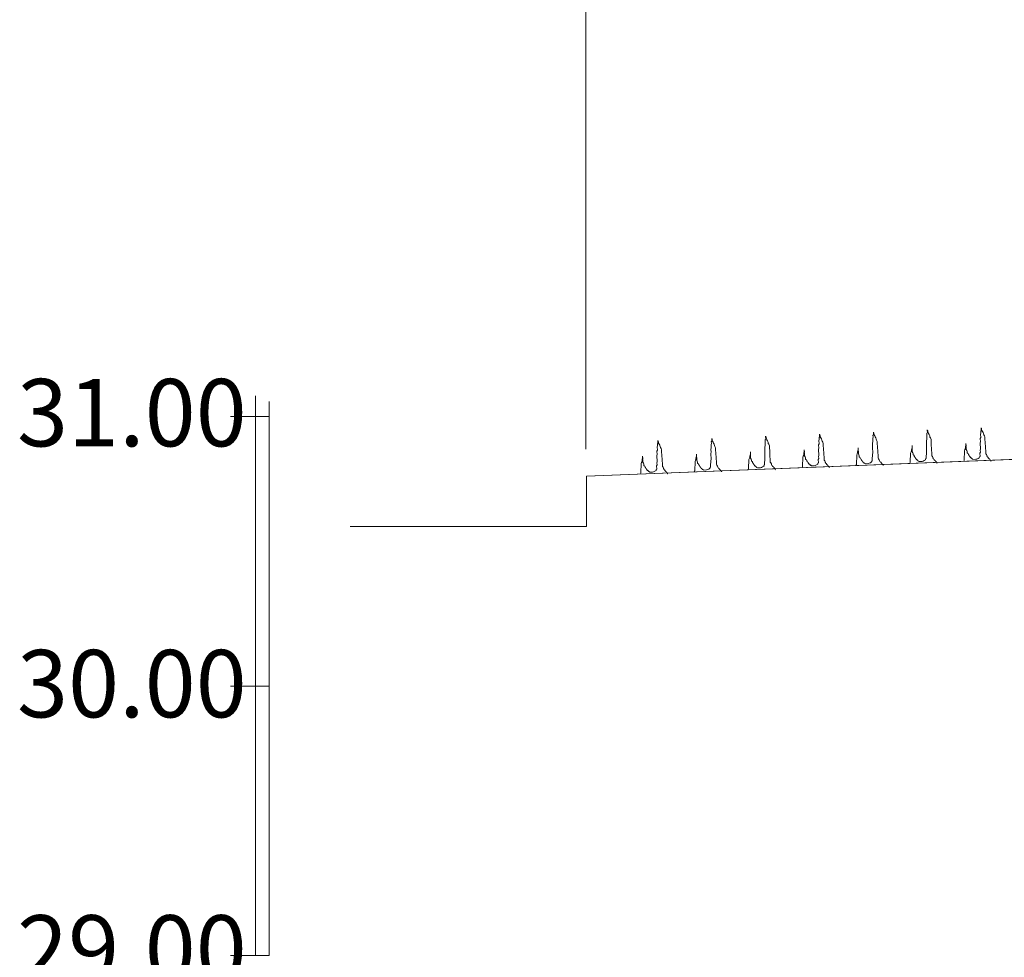
# Model space of a CAD drawing. Units: millimetres. Extents: x 0 to 550201, y 0 to 6582132.
# Drawn here: x 548758 to 548762, y 6581695 to 6581698 of the extents above; entities that cross this region are included whole.
import ezdxf

# ---------------------------------------------------------------- set-up
doc = ezdxf.new("R2010")
doc.units = ezdxf.units.MM
doc.header["$LTSCALE"] = 0.5
doc.layers.add('H', color=7, linetype='Continuous', lineweight=13)
doc.layers.add('P', color=7, linetype='Continuous', lineweight=13)
doc.styles.add('SWISL', font='swissl.ttf')

msp = doc.modelspace()

# ---------------------------------------------------------------- linework, layer by layer
at = {"layer": 'H', "color": 252}
for p, q in [((548761.28194, 6581696.59196), (548761.28198, 6581696.59105)), ((548761.28237, 6581696.58102), (548761.28194, 6581696.59196)), ((548761.28198, 6581696.59105), (548761.28387, 6581696.5893)), ((548761.28387, 6581696.5893), (548761.28398, 6581696.58656)), ((548761.28398, 6581696.58656), (548761.28507, 6581696.58204)), ((548761.48043, 6581696.58788), (548761.48222, 6581696.58886)), ((548761.48071, 6581696.58059), (548761.48043, 6581696.58788)), ((548761.48179, 6581696.59981), (548761.48182, 6581696.5989)), ((548761.48222, 6581696.58886), (548761.48179, 6581696.59981)), ((548761.48182, 6581696.5989), (548761.48372, 6581696.59714)), ((548761.48372, 6581696.59714), (548761.48383, 6581696.59441)), ((548761.48383, 6581696.59441), (548761.48492, 6581696.58988)), ((548761.48492, 6581696.58988), (548761.48689, 6581696.58631)), ((548761.48689, 6581696.58631), (548761.48885, 6581696.58273)), ((548761.67979, 6581696.58475), (548761.68056, 6581696.58843)), ((548761.68027, 6581696.59573), (548761.68206, 6581696.59671)), ((548761.68056, 6581696.58843), (548761.68027, 6581696.59573)), ((548761.68163, 6581696.60765), (548761.68167, 6581696.60674)), ((548761.68206, 6581696.59671), (548761.68163, 6581696.60765)), ((548761.68167, 6581696.60674), (548761.68357, 6581696.60499)), ((548761.68357, 6581696.60499), (548761.68367, 6581696.60225)), ((548761.68367, 6581696.60225), (548761.68476, 6581696.59773)), ((548761.68476, 6581696.59773), (548761.68673, 6581696.59415)), ((548761.68673, 6581696.59415), (548761.6887, 6581696.59058)), ((548761.6887, 6581696.59058), (548761.6907, 6581696.58609)), ((548761.6907, 6581696.58609), (548761.69179, 6581696.58156)), ((548760.4812, 6581696.54866), (548760.48299, 6581696.54964)), ((548760.48256, 6581696.56058), (548760.48259, 6581696.55967)), ((548760.48299, 6581696.54964), (548760.48256, 6581696.56058)), ((548760.48259, 6581696.55967), (548760.48449, 6581696.55792)), ((548760.48449, 6581696.55792), (548760.4846, 6581696.55518)), ((548760.4846, 6581696.55518), (548760.48569, 6581696.55066)), ((548760.48569, 6581696.55066), (548760.48766, 6581696.54708)), ((548760.68104, 6581696.5565), (548760.68283, 6581696.55748)), ((548760.68133, 6581696.5492), (548760.68104, 6581696.5565)), ((548760.6824, 6581696.56843), (548760.68244, 6581696.56752)), ((548760.68283, 6581696.55748), (548760.6824, 6581696.56843)), ((548760.68244, 6581696.56752), (548760.68434, 6581696.56576)), ((548760.68434, 6581696.56576), (548760.68444, 6581696.56303)), ((548760.68444, 6581696.56303), (548760.68553, 6581696.5585)), ((548760.68553, 6581696.5585), (548760.6875, 6581696.55493)), ((548760.6875, 6581696.55493), (548760.68947, 6581696.55135)), ((548760.68947, 6581696.55135), (548760.69147, 6581696.54686)), ((548760.88041, 6581696.55337), (548760.88118, 6581696.55705)), ((548760.88091, 6581696.5406), (548760.88041, 6581696.55337)), ((548760.88089, 6581696.56435), (548760.88268, 6581696.56533)), ((548760.88118, 6581696.55705), (548760.88089, 6581696.56435)), ((548760.88225, 6581696.57627), (548760.88229, 6581696.57536)), ((548760.88268, 6581696.56533), (548760.88225, 6581696.57627)), ((548760.88229, 6581696.57536), (548760.88418, 6581696.57361)), ((548760.88418, 6581696.57361), (548760.88429, 6581696.57087)), ((548760.88429, 6581696.57087), (548760.88538, 6581696.56635)), ((548760.88538, 6581696.56635), (548760.88735, 6581696.56277)), ((548760.88735, 6581696.56277), (548760.88932, 6581696.5592)), ((548760.88932, 6581696.5592), (548760.89132, 6581696.55471)), ((548760.89132, 6581696.55471), (548760.89241, 6581696.55018)), ((548760.89241, 6581696.55018), (548760.89438, 6581696.54661)), ((548761.08025, 6581696.56121), (548761.08102, 6581696.5649)), ((548761.08075, 6581696.54844), (548761.08025, 6581696.56121)), ((548761.08074, 6581696.57219), (548761.08253, 6581696.57317)), ((548761.08102, 6581696.5649), (548761.08074, 6581696.57219)), ((548761.0821, 6581696.58412), (548761.08213, 6581696.58321)), ((548761.08253, 6581696.57317), (548761.0821, 6581696.58412)), ((548761.08213, 6581696.58321), (548761.08403, 6581696.58145)), ((548761.08403, 6581696.58145), (548761.08413, 6581696.57872)), ((548761.08413, 6581696.57872), (548761.08523, 6581696.57419)), ((548761.08523, 6581696.57419), (548761.08719, 6581696.57062)), ((548761.08719, 6581696.57062), (548761.08916, 6581696.56704)), ((548761.08916, 6581696.56704), (548761.09117, 6581696.56255)), ((548761.09117, 6581696.56255), (548761.09226, 6581696.55803)), ((548761.09226, 6581696.55803), (548761.09422, 6581696.55445)), ((548761.09422, 6581696.55445), (548761.09626, 6581696.54905)), ((548761.27892, 6581696.55257), (548761.2806, 6581696.55629)), ((548761.27938, 6581696.54071), (548761.27892, 6581696.55257)), ((548761.2801, 6581696.56906), (548761.28087, 6581696.57274)), ((548761.2806, 6581696.55629), (548761.2801, 6581696.56906)), ((548761.28058, 6581696.58004), (548761.28237, 6581696.58102)), ((548761.28087, 6581696.57274), (548761.28058, 6581696.58004)), ((548761.28507, 6581696.58204), (548761.28704, 6581696.57846)), ((548761.28704, 6581696.57846), (548761.28901, 6581696.57489)), ((548761.28901, 6581696.57489), (548761.29101, 6581696.5704)), ((548761.29101, 6581696.5704), (548761.2921, 6581696.56587)), ((548761.2921, 6581696.56587), (548761.29407, 6581696.5623)), ((548761.29407, 6581696.5623), (548761.29611, 6581696.5569)), ((548761.29611, 6581696.5569), (548761.29715, 6581696.53045)), ((548761.47877, 6581696.56042), (548761.48045, 6581696.56413)), ((548761.47923, 6581696.54856), (548761.47877, 6581696.56042)), ((548761.47995, 6581696.5769), (548761.48071, 6581696.58059)), ((548761.48045, 6581696.56413), (548761.47995, 6581696.5769)), ((548761.48885, 6581696.58273), (548761.49086, 6581696.57824)), ((548761.49086, 6581696.57824), (548761.49195, 6581696.57372)), ((548761.49195, 6581696.57372), (548761.49392, 6581696.57014)), ((548761.49392, 6581696.57014), (548761.49596, 6581696.56474)), ((548761.49596, 6581696.56474), (548761.49699, 6581696.5383)), ((548761.62543, 6581696.54973), (548761.62633, 6581696.52693)), ((548761.62575, 6581696.54152), (548761.62543, 6581696.54973)), ((548761.67834, 6581696.55181), (548761.67908, 6581696.5564)), ((548761.67924, 6581696.52901), (548761.67834, 6581696.55181)), ((548761.67861, 6581696.56826), (548761.68029, 6581696.57198)), ((548761.67908, 6581696.5564), (548761.67861, 6581696.56826)), ((548761.68029, 6581696.57198), (548761.67979, 6581696.58475)), ((548761.69179, 6581696.58156), (548761.69376, 6581696.57799)), ((548761.69376, 6581696.57799), (548761.6958, 6581696.57259)), ((548761.6958, 6581696.57259), (548761.69684, 6581696.54614)), ((548760.47954, 6581696.52119), (548760.48122, 6581696.52491)), ((548760.48, 6581696.50933), (548760.47954, 6581696.52119)), ((548760.48072, 6581696.53768), (548760.48148, 6581696.54136)), ((548760.48122, 6581696.52491), (548760.48072, 6581696.53768)), ((548760.48148, 6581696.54136), (548760.4812, 6581696.54866)), ((548760.48766, 6581696.54708), (548760.48962, 6581696.54351)), ((548760.48962, 6581696.54351), (548760.49163, 6581696.53902)), ((548760.49163, 6581696.53902), (548760.49272, 6581696.53449)), ((548760.49272, 6581696.53449), (548760.49469, 6581696.53092)), ((548760.49469, 6581696.53092), (548760.49673, 6581696.52552)), ((548760.49673, 6581696.52552), (548760.49776, 6581696.49907)), ((548760.67911, 6581696.51258), (548760.67985, 6581696.51718)), ((548760.67938, 6581696.52903), (548760.68106, 6581696.53275)), ((548760.67985, 6581696.51718), (548760.67938, 6581696.52903)), ((548760.68056, 6581696.54552), (548760.68133, 6581696.5492)), ((548760.68106, 6581696.53275), (548760.68056, 6581696.54552)), ((548760.69147, 6581696.54686), (548760.69256, 6581696.54234)), ((548760.69256, 6581696.54234), (548760.69453, 6581696.53876)), ((548760.69453, 6581696.53876), (548760.69657, 6581696.53336)), ((548760.69657, 6581696.53336), (548760.69761, 6581696.50692)), ((548760.82605, 6581696.51835), (548760.82694, 6581696.49555)), ((548760.82637, 6581696.51014), (548760.82605, 6581696.51835)), ((548760.87896, 6581696.52043), (548760.87969, 6581696.52502)), ((548760.87985, 6581696.49763), (548760.87896, 6581696.52043)), ((548760.87923, 6581696.53688), (548760.88091, 6581696.5406)), ((548760.87969, 6581696.52502), (548760.87923, 6581696.53688)), ((548760.89438, 6581696.54661), (548760.89642, 6581696.54121)), ((548760.89642, 6581696.54121), (548760.89746, 6581696.51476)), ((548760.89746, 6581696.51476), (548760.89848, 6581696.51206)), ((548761.02376, 6581696.51059), (548761.0245, 6581696.51518)), ((548761.0245, 6581696.51518), (548761.02621, 6581696.51799)), ((548761.02589, 6581696.5262), (548761.02679, 6581696.5034)), ((548761.02621, 6581696.51799), (548761.02589, 6581696.5262)), ((548761.07881, 6581696.52827), (548761.07954, 6581696.53287)), ((548761.0797, 6581696.50548), (548761.07881, 6581696.52827)), ((548761.07907, 6581696.54472), (548761.08075, 6581696.54844)), ((548761.07954, 6581696.53287), (548761.07907, 6581696.54472)), ((548761.09626, 6581696.54905), (548761.0973, 6581696.52261)), ((548761.0973, 6581696.52261), (548761.09832, 6581696.51991)), ((548761.09832, 6581696.51991), (548761.09957, 6581696.48799)), ((548761.22207, 6581696.51106), (548761.22375, 6581696.51478)), ((548761.22361, 6581696.51843), (548761.22434, 6581696.52303)), ((548761.22375, 6581696.51478), (548761.22361, 6581696.51843)), ((548761.22434, 6581696.52303), (548761.22606, 6581696.52583)), ((548761.22574, 6581696.53404), (548761.22663, 6581696.51124)), ((548761.22606, 6581696.52583), (548761.22574, 6581696.53404)), ((548761.27865, 6581696.53612), (548761.27938, 6581696.54071)), ((548761.27955, 6581696.51332), (548761.27865, 6581696.53612)), ((548761.27878, 6581696.50964), (548761.27955, 6581696.51332)), ((548761.29715, 6581696.53045), (548761.29817, 6581696.52775)), ((548761.29817, 6581696.52775), (548761.29942, 6581696.49583)), ((548761.41887, 6581696.48015), (548761.42027, 6581696.51428)), ((548761.42027, 6581696.51428), (548761.42192, 6581696.51891)), ((548761.42192, 6581696.51891), (548761.4236, 6581696.52263)), ((548761.42346, 6581696.52628), (548761.42419, 6581696.53087)), ((548761.4236, 6581696.52263), (548761.42346, 6581696.52628)), ((548761.42419, 6581696.53087), (548761.42591, 6581696.53368)), ((548761.42558, 6581696.54189), (548761.42648, 6581696.51909)), ((548761.42591, 6581696.53368), (548761.42558, 6581696.54189)), ((548761.42648, 6581696.51909), (548761.42845, 6581696.51551)), ((548761.42845, 6581696.51551), (548761.4295, 6581696.5119)), ((548761.4785, 6581696.54396), (548761.47923, 6581696.54856)), ((548761.47939, 6581696.52117), (548761.4785, 6581696.54396)), ((548761.47862, 6581696.51748), (548761.47939, 6581696.52117)), ((548761.47895, 6581696.50927), (548761.47862, 6581696.51748)), ((548761.49699, 6581696.5383), (548761.49801, 6581696.5356)), ((548761.49801, 6581696.5356), (548761.49927, 6581696.50368)), ((548761.61872, 6581696.488), (548761.62012, 6581696.52212)), ((548761.62012, 6581696.52212), (548761.62176, 6581696.52675)), ((548761.62176, 6581696.52675), (548761.62345, 6581696.53047)), ((548761.6233, 6581696.53412), (548761.62404, 6581696.53872)), ((548761.62345, 6581696.53047), (548761.6233, 6581696.53412)), ((548761.62404, 6581696.53872), (548761.62575, 6581696.54152)), ((548761.62633, 6581696.52693), (548761.62829, 6581696.52336)), ((548761.62829, 6581696.52336), (548761.62935, 6581696.51975)), ((548761.62935, 6581696.51975), (548761.62953, 6581696.51519)), ((548761.62953, 6581696.51519), (548761.63139, 6581696.51435)), ((548761.63139, 6581696.51435), (548761.63328, 6581696.51259)), ((548761.67711, 6581696.5134), (548761.67879, 6581696.51712)), ((548761.67758, 6581696.50155), (548761.67711, 6581696.5134)), ((548761.67847, 6581696.52533), (548761.67924, 6581696.52901)), ((548761.67879, 6581696.51712), (548761.67847, 6581696.52533)), ((548761.69684, 6581696.54614), (548761.69786, 6581696.54344)), ((548761.69786, 6581696.54344), (548761.69911, 6581696.51152)), ((548760.42104, 6581696.47505), (548760.42269, 6581696.47968)), ((548760.42269, 6581696.47968), (548760.42437, 6581696.4834)), ((548760.42423, 6581696.48705), (548760.42496, 6581696.49165)), ((548760.42437, 6581696.4834), (548760.42423, 6581696.48705)), ((548760.42496, 6581696.49165), (548760.42668, 6581696.49445)), ((548760.42635, 6581696.50266), (548760.42725, 6581696.47986)), ((548760.42668, 6581696.49445), (548760.42635, 6581696.50266)), ((548760.42725, 6581696.47986), (548760.42922, 6581696.47629)), ((548760.47927, 6581696.50474), (548760.48, 6581696.50933)), ((548760.48016, 6581696.48194), (548760.47927, 6581696.50474)), ((548760.47939, 6581696.47826), (548760.48016, 6581696.48194)), ((548760.47972, 6581696.47005), (548760.47939, 6581696.47826)), ((548760.49776, 6581696.49907), (548760.49878, 6581696.49637)), ((548760.49878, 6581696.49637), (548760.50004, 6581696.46445)), ((548760.61949, 6581696.44877), (548760.62089, 6581696.4829)), ((548760.62089, 6581696.4829), (548760.62253, 6581696.48753)), ((548760.62253, 6581696.48753), (548760.62422, 6581696.49125)), ((548760.62407, 6581696.4949), (548760.62481, 6581696.49949)), ((548760.62422, 6581696.49125), (548760.62407, 6581696.4949)), ((548760.62481, 6581696.49949), (548760.62652, 6581696.5023)), ((548760.6262, 6581696.51051), (548760.6271, 6581696.48771)), ((548760.62652, 6581696.5023), (548760.6262, 6581696.51051)), ((548760.6271, 6581696.48771), (548760.62906, 6581696.48413)), ((548760.62906, 6581696.48413), (548760.63012, 6581696.48052)), ((548760.63012, 6581696.48052), (548760.6303, 6581696.47596)), ((548760.67788, 6581696.47417), (548760.67956, 6581696.47789)), ((548760.68001, 6581696.48979), (548760.67911, 6581696.51258)), ((548760.67924, 6581696.4861), (548760.68001, 6581696.48979)), ((548760.67956, 6581696.47789), (548760.67924, 6581696.4861)), ((548760.69761, 6581696.50692), (548760.69863, 6581696.50422)), ((548760.69863, 6581696.50422), (548760.69988, 6581696.4723)), ((548760.81933, 6581696.45662), (548760.82073, 6581696.49074)), ((548760.82073, 6581696.49074), (548760.82238, 6581696.49537)), ((548760.82238, 6581696.49537), (548760.82406, 6581696.49909)), ((548760.82392, 6581696.50274), (548760.82465, 6581696.50734)), ((548760.82406, 6581696.49909), (548760.82392, 6581696.50274)), ((548760.82465, 6581696.50734), (548760.82637, 6581696.51014)), ((548760.82694, 6581696.49555), (548760.82891, 6581696.49198)), ((548760.82891, 6581696.49198), (548760.82996, 6581696.48837)), ((548760.82996, 6581696.48837), (548760.83014, 6581696.48381)), ((548760.83014, 6581696.48381), (548760.832, 6581696.48297)), ((548760.832, 6581696.48297), (548760.8339, 6581696.48121)), ((548760.8339, 6581696.48121), (548760.83397, 6581696.47939)), ((548760.83397, 6581696.47939), (548760.83496, 6581696.4776)), ((548760.83496, 6581696.4776), (548760.83685, 6581696.47585)), ((548760.87773, 6581696.48202), (548760.87941, 6581696.48574)), ((548760.87819, 6581696.47016), (548760.87773, 6581696.48202)), ((548760.87909, 6581696.49395), (548760.87985, 6581696.49763)), ((548760.87941, 6581696.48574), (548760.87909, 6581696.49395)), ((548760.89848, 6581696.51206), (548760.89973, 6581696.48014)), ((548760.89973, 6581696.48014), (548760.90166, 6581696.47748)), ((548760.90166, 6581696.47748), (548760.90363, 6581696.4739)), ((548761.01918, 6581696.46446), (548761.02058, 6581696.49859)), ((548761.02058, 6581696.49859), (548761.02223, 6581696.50322)), ((548761.02223, 6581696.50322), (548761.02391, 6581696.50694)), ((548761.02391, 6581696.50694), (548761.02376, 6581696.51059)), ((548761.02679, 6581696.5034), (548761.02876, 6581696.49982)), ((548761.02876, 6581696.49982), (548761.02981, 6581696.49621)), ((548761.02981, 6581696.49621), (548761.02999, 6581696.49165)), ((548761.02999, 6581696.49165), (548761.03185, 6581696.49081)), ((548761.03185, 6581696.49081), (548761.03375, 6581696.48906)), ((548761.03375, 6581696.48906), (548761.03382, 6581696.48723)), ((548761.03382, 6581696.48723), (548761.0348, 6581696.48545)), ((548761.0348, 6581696.48545), (548761.0367, 6581696.48369)), ((548761.0367, 6581696.48369), (548761.03677, 6581696.48187)), ((548761.03677, 6581696.48187), (548761.03867, 6581696.48012)), ((548761.03867, 6581696.48012), (548761.03965, 6581696.47833)), ((548761.03965, 6581696.47833), (548761.03969, 6581696.47742)), ((548761.03969, 6581696.47742), (548761.04155, 6581696.47658)), ((548761.04155, 6581696.47658), (548761.04158, 6581696.47567)), ((548761.07625, 6581696.47703), (548761.07804, 6581696.47801)), ((548761.07632, 6581696.4752), (548761.07625, 6581696.47703)), ((548761.07757, 6581696.48987), (548761.07925, 6581696.49358)), ((548761.07804, 6581696.47801), (548761.07757, 6581696.48987)), ((548761.07893, 6581696.50179), (548761.0797, 6581696.50548)), ((548761.07925, 6581696.49358), (548761.07893, 6581696.50179)), ((548761.09957, 6581696.48799), (548761.10151, 6581696.48532)), ((548761.10151, 6581696.48532), (548761.10347, 6581696.48175)), ((548761.10347, 6581696.48175), (548761.10351, 6581696.48084)), ((548761.10351, 6581696.48084), (548761.10449, 6581696.47905)), ((548761.10449, 6581696.47905), (548761.10457, 6581696.47722)), ((548761.10457, 6581696.47722), (548761.10646, 6581696.47547)), ((548761.21903, 6581696.47231), (548761.22043, 6581696.50643)), ((548761.22043, 6581696.50643), (548761.22207, 6581696.51106)), ((548761.22663, 6581696.51124), (548761.2286, 6581696.50767)), ((548761.2286, 6581696.50767), (548761.22966, 6581696.50406)), ((548761.22966, 6581696.50406), (548761.22984, 6581696.4995)), ((548761.22984, 6581696.4995), (548761.2317, 6581696.49866)), ((548761.2317, 6581696.49866), (548761.23359, 6581696.4969)), ((548761.23359, 6581696.4969), (548761.23366, 6581696.49508)), ((548761.23366, 6581696.49508), (548761.23465, 6581696.49329)), ((548761.23465, 6581696.49329), (548761.23654, 6581696.49154)), ((548761.23654, 6581696.49154), (548761.23662, 6581696.48972)), ((548761.23662, 6581696.48972), (548761.23851, 6581696.48796)), ((548761.23851, 6581696.48796), (548761.2395, 6581696.48617)), ((548761.2395, 6581696.48617), (548761.23953, 6581696.48526)), ((548761.23953, 6581696.48526), (548761.24139, 6581696.48442)), ((548761.24139, 6581696.48442), (548761.24143, 6581696.48351)), ((548761.24143, 6581696.48351), (548761.24336, 6581696.48085)), ((548761.24336, 6581696.48085), (548761.24518, 6581696.48092)), ((548761.24518, 6581696.48092), (548761.24712, 6581696.47825)), ((548761.24712, 6581696.47825), (548761.2481, 6581696.47647)), ((548761.2481, 6581696.47647), (548761.24993, 6581696.47654)), ((548761.24993, 6581696.47654), (548761.25182, 6581696.47479)), ((548761.26638, 6581696.47627), (548761.27087, 6581696.47827)), ((548761.27087, 6581696.47827), (548761.27533, 6581696.48119)), ((548761.27533, 6581696.48119), (548761.27617, 6581696.48305)), ((548761.27609, 6581696.48487), (548761.27788, 6581696.48586)), ((548761.27617, 6581696.48305), (548761.27609, 6581696.48487)), ((548761.27742, 6581696.49771), (548761.2791, 6581696.50143)), ((548761.27788, 6581696.48586), (548761.27742, 6581696.49771)), ((548761.2791, 6581696.50143), (548761.27878, 6581696.50964)), ((548761.29942, 6581696.49583), (548761.30135, 6581696.49317)), ((548761.30135, 6581696.49317), (548761.30332, 6581696.48959)), ((548761.30332, 6581696.48959), (548761.30336, 6581696.48868)), ((548761.30336, 6581696.48868), (548761.30434, 6581696.48689)), ((548761.30434, 6581696.48689), (548761.30441, 6581696.48507)), ((548761.30441, 6581696.48507), (548761.30631, 6581696.48332)), ((548761.30631, 6581696.48332), (548761.3082, 6581696.48157)), ((548761.3082, 6581696.48157), (548761.30824, 6581696.48065)), ((548761.30824, 6581696.48065), (548761.30919, 6581696.47978)), ((548761.30919, 6581696.47978), (548761.31105, 6581696.47894)), ((548761.31105, 6581696.47894), (548761.31112, 6581696.47711)), ((548761.31112, 6581696.47711), (548761.31294, 6581696.47718)), ((548761.31294, 6581696.47718), (548761.31396, 6581696.47448)), ((548761.41723, 6581696.47552), (548761.41887, 6581696.48015)), ((548761.4295, 6581696.5119), (548761.42968, 6581696.50734)), ((548761.42968, 6581696.50734), (548761.43154, 6581696.5065)), ((548761.43154, 6581696.5065), (548761.43344, 6581696.50475)), ((548761.43344, 6581696.50475), (548761.43351, 6581696.50292)), ((548761.43351, 6581696.50292), (548761.43449, 6581696.50114)), ((548761.43449, 6581696.50114), (548761.43639, 6581696.49938)), ((548761.43639, 6581696.49938), (548761.43646, 6581696.49756)), ((548761.43646, 6581696.49756), (548761.43836, 6581696.49581)), ((548761.43836, 6581696.49581), (548761.43934, 6581696.49402)), ((548761.43934, 6581696.49402), (548761.43938, 6581696.49311)), ((548761.43938, 6581696.49311), (548761.44124, 6581696.49227)), ((548761.44124, 6581696.49227), (548761.44127, 6581696.49136)), ((548761.44127, 6581696.49136), (548761.44321, 6581696.48869)), ((548761.44321, 6581696.48869), (548761.44503, 6581696.48876)), ((548761.44503, 6581696.48876), (548761.44696, 6581696.4861)), ((548761.44696, 6581696.4861), (548761.44795, 6581696.48431)), ((548761.44795, 6581696.48431), (548761.44977, 6581696.48438)), ((548761.44977, 6581696.48438), (548761.45167, 6581696.48263)), ((548761.45167, 6581696.48263), (548761.46261, 6581696.48306)), ((548761.46261, 6581696.48306), (548761.46623, 6581696.48412)), ((548761.46623, 6581696.48412), (548761.47072, 6581696.48612)), ((548761.47072, 6581696.48612), (548761.47517, 6581696.48903)), ((548761.47517, 6581696.48903), (548761.47601, 6581696.49089)), ((548761.47594, 6581696.49272), (548761.47773, 6581696.4937)), ((548761.47601, 6581696.49089), (548761.47594, 6581696.49272)), ((548761.47726, 6581696.50556), (548761.47895, 6581696.50927)), ((548761.47773, 6581696.4937), (548761.47726, 6581696.50556)), ((548761.49927, 6581696.50368), (548761.5012, 6581696.50101)), ((548761.5012, 6581696.50101), (548761.50317, 6581696.49744)), ((548761.50317, 6581696.49744), (548761.5032, 6581696.49653)), ((548761.5032, 6581696.49653), (548761.50419, 6581696.49474)), ((548761.50419, 6581696.49474), (548761.50426, 6581696.49291)), ((548761.50426, 6581696.49291), (548761.50615, 6581696.49116)), ((548761.50615, 6581696.49116), (548761.50805, 6581696.48941)), ((548761.50805, 6581696.48941), (548761.50809, 6581696.4885)), ((548761.50809, 6581696.4885), (548761.50903, 6581696.48762)), ((548761.50903, 6581696.48762), (548761.51089, 6581696.48678)), ((548761.51089, 6581696.48678), (548761.51097, 6581696.48496)), ((548761.51097, 6581696.48496), (548761.51279, 6581696.48503)), ((548761.51279, 6581696.48503), (548761.51381, 6581696.48233)), ((548761.51381, 6581696.48233), (548761.51571, 6581696.48058)), ((548761.51571, 6581696.48058), (548761.51574, 6581696.47967)), ((548761.51574, 6581696.47967), (548761.51757, 6581696.47974)), ((548761.51757, 6581696.47974), (548761.51771, 6581696.47609)), ((548761.61707, 6581696.48337), (548761.61872, 6581696.488)), ((548761.63328, 6581696.51259), (548761.63336, 6581696.51077)), ((548761.63336, 6581696.51077), (548761.63434, 6581696.50898)), ((548761.63434, 6581696.50898), (548761.63624, 6581696.50723)), ((548761.63624, 6581696.50723), (548761.63631, 6581696.50541)), ((548761.63631, 6581696.50541), (548761.6382, 6581696.50365)), ((548761.6382, 6581696.50365), (548761.63919, 6581696.50186)), ((548761.63919, 6581696.50186), (548761.63922, 6581696.50095)), ((548761.63922, 6581696.50095), (548761.64108, 6581696.50011)), ((548761.64108, 6581696.50011), (548761.64112, 6581696.4992)), ((548761.64112, 6581696.4992), (548761.64305, 6581696.49654)), ((548761.64305, 6581696.49654), (548761.64488, 6581696.49661)), ((548761.64488, 6581696.49661), (548761.64681, 6581696.49394)), ((548761.64681, 6581696.49394), (548761.64779, 6581696.49216)), ((548761.64779, 6581696.49216), (548761.64962, 6581696.49223)), ((548761.64962, 6581696.49223), (548761.65151, 6581696.49048)), ((548761.65151, 6581696.49048), (548761.66246, 6581696.49091)), ((548761.66246, 6581696.49091), (548761.66607, 6581696.49196)), ((548761.66607, 6581696.49196), (548761.67056, 6581696.49396)), ((548761.67056, 6581696.49396), (548761.67502, 6581696.49688)), ((548761.67502, 6581696.49688), (548761.67586, 6581696.49874)), ((548761.67579, 6581696.50056), (548761.67758, 6581696.50155)), ((548761.67586, 6581696.49874), (548761.67579, 6581696.50056)), ((548761.69911, 6581696.51152), (548761.70104, 6581696.50886)), ((548761.70104, 6581696.50886), (548761.70301, 6581696.50528)), ((548761.70301, 6581696.50528), (548761.70305, 6581696.50437)), ((548761.70305, 6581696.50437), (548761.70403, 6581696.50258)), ((548761.70403, 6581696.50258), (548761.7041, 6581696.50076)), ((548761.7041, 6581696.50076), (548761.706, 6581696.49901)), ((548761.706, 6581696.49901), (548761.7079, 6581696.49726)), ((548761.7079, 6581696.49726), (548761.70793, 6581696.49634)), ((548761.70793, 6581696.49634), (548761.70888, 6581696.49547)), ((548761.70888, 6581696.49547), (548761.71074, 6581696.49463)), ((548761.71074, 6581696.49463), (548761.71081, 6581696.4928)), ((548761.71081, 6581696.4928), (548761.71264, 6581696.49287)), ((548761.71264, 6581696.49287), (548761.71366, 6581696.49017)), ((548761.71366, 6581696.49017), (548761.71555, 6581696.48842)), ((548761.71555, 6581696.48842), (548761.71559, 6581696.48751)), ((548761.71559, 6581696.48751), (548761.71741, 6581696.48758)), ((548761.71741, 6581696.48758), (548761.71756, 6581696.48393)), ((548761.71756, 6581696.48393), (548761.71847, 6581696.48397)), ((548760.418, 6581696.4363), (548760.41964, 6581696.44093)), ((548760.41964, 6581696.44093), (548760.42104, 6581696.47505)), ((548760.42922, 6581696.47629), (548760.43027, 6581696.47268)), ((548760.43027, 6581696.47268), (548760.43045, 6581696.46812)), ((548760.43045, 6581696.46812), (548760.43231, 6581696.46728)), ((548760.43231, 6581696.46728), (548760.43421, 6581696.46552)), ((548760.43421, 6581696.46552), (548760.43428, 6581696.4637)), ((548760.43428, 6581696.4637), (548760.43526, 6581696.46191)), ((548760.43526, 6581696.46191), (548760.43716, 6581696.46016)), ((548760.43716, 6581696.46016), (548760.43723, 6581696.45833)), ((548760.43723, 6581696.45833), (548760.43913, 6581696.45658)), ((548760.43913, 6581696.45658), (548760.44011, 6581696.45479)), ((548760.44011, 6581696.45479), (548760.44015, 6581696.45388)), ((548760.44015, 6581696.45388), (548760.44201, 6581696.45304)), ((548760.44201, 6581696.45304), (548760.44204, 6581696.45213)), ((548760.44204, 6581696.45213), (548760.44398, 6581696.44947)), ((548760.44398, 6581696.44947), (548760.4458, 6581696.44954)), ((548760.4458, 6581696.44954), (548760.44773, 6581696.44687)), ((548760.44773, 6581696.44687), (548760.44872, 6581696.44509)), ((548760.44872, 6581696.44509), (548760.45054, 6581696.44516)), ((548760.45054, 6581696.44516), (548760.45244, 6581696.4434)), ((548760.45244, 6581696.4434), (548760.46338, 6581696.44383)), ((548760.46338, 6581696.44383), (548760.467, 6581696.44489)), ((548760.467, 6581696.44489), (548760.47149, 6581696.44689)), ((548760.47149, 6581696.44689), (548760.47594, 6581696.44981)), ((548760.47594, 6581696.44981), (548760.47678, 6581696.45167)), ((548760.47671, 6581696.45349), (548760.4785, 6581696.45447)), ((548760.47678, 6581696.45167), (548760.47671, 6581696.45349)), ((548760.47803, 6581696.46633), (548760.47972, 6581696.47005)), ((548760.4785, 6581696.45447), (548760.47803, 6581696.46633)), ((548760.50004, 6581696.46445), (548760.50197, 6581696.46179)), ((548760.50197, 6581696.46179), (548760.50394, 6581696.45821)), ((548760.50394, 6581696.45821), (548760.50397, 6581696.4573)), ((548760.50397, 6581696.4573), (548760.50496, 6581696.45551)), ((548760.50496, 6581696.45551), (548760.50503, 6581696.45369)), ((548760.50503, 6581696.45369), (548760.50692, 6581696.45194)), ((548760.50692, 6581696.45194), (548760.50882, 6581696.45018)), ((548760.50882, 6581696.45018), (548760.50886, 6581696.44927)), ((548760.50886, 6581696.44927), (548760.5098, 6581696.4484)), ((548760.5098, 6581696.4484), (548760.51166, 6581696.44756)), ((548760.51166, 6581696.44756), (548760.51174, 6581696.44573)), ((548760.51174, 6581696.44573), (548760.51356, 6581696.4458)), ((548760.51356, 6581696.4458), (548760.51458, 6581696.4431)), ((548760.51458, 6581696.4431), (548760.51648, 6581696.44135)), ((548760.51648, 6581696.44135), (548760.51651, 6581696.44044)), ((548760.51651, 6581696.44044), (548760.51834, 6581696.44051)), ((548760.51834, 6581696.44051), (548760.51848, 6581696.43686)), ((548760.61784, 6581696.44414), (548760.61949, 6581696.44877)), ((548760.6303, 6581696.47596), (548760.63216, 6581696.47512)), ((548760.63216, 6581696.47512), (548760.63405, 6581696.47337)), ((548760.63405, 6581696.47337), (548760.63413, 6581696.47154)), ((548760.63413, 6581696.47154), (548760.63511, 6581696.46976)), ((548760.63511, 6581696.46976), (548760.63701, 6581696.468)), ((548760.63701, 6581696.468), (548760.63708, 6581696.46618)), ((548760.63708, 6581696.46618), (548760.63897, 6581696.46443)), ((548760.63897, 6581696.46443), (548760.63996, 6581696.46264)), ((548760.63996, 6581696.46264), (548760.63999, 6581696.46173)), ((548760.63999, 6581696.46173), (548760.64185, 6581696.46089)), ((548760.64185, 6581696.46089), (548760.64189, 6581696.45998)), ((548760.64189, 6581696.45998), (548760.64382, 6581696.45731)), ((548760.64382, 6581696.45731), (548760.64565, 6581696.45738)), ((548760.64565, 6581696.45738), (548760.64758, 6581696.45472)), ((548760.64758, 6581696.45472), (548760.64856, 6581696.45293)), ((548760.64856, 6581696.45293), (548760.65039, 6581696.453)), ((548760.65039, 6581696.453), (548760.65228, 6581696.45125)), ((548760.65228, 6581696.45125), (548760.66323, 6581696.45168)), ((548760.66323, 6581696.45168), (548760.66684, 6581696.45273)), ((548760.66684, 6581696.45273), (548760.67133, 6581696.45474)), ((548760.67133, 6581696.45474), (548760.67579, 6581696.45765)), ((548760.67579, 6581696.45765), (548760.67663, 6581696.45951)), ((548760.67656, 6581696.46134), (548760.67835, 6581696.46232)), ((548760.67663, 6581696.45951), (548760.67656, 6581696.46134)), ((548760.67835, 6581696.46232), (548760.67788, 6581696.47417)), ((548760.69988, 6581696.4723), (548760.70181, 6581696.46963)), ((548760.70181, 6581696.46963), (548760.70378, 6581696.46606)), ((548760.70378, 6581696.46606), (548760.70382, 6581696.46515)), ((548760.70382, 6581696.46515), (548760.7048, 6581696.46336)), ((548760.7048, 6581696.46336), (548760.70487, 6581696.46153)), ((548760.70487, 6581696.46153), (548760.70677, 6581696.45978)), ((548760.70677, 6581696.45978), (548760.70867, 6581696.45803)), ((548760.70867, 6581696.45803), (548760.7087, 6581696.45712)), ((548760.7087, 6581696.45712), (548760.70965, 6581696.45624)), ((548760.70965, 6581696.45624), (548760.71151, 6581696.4554)), ((548760.71151, 6581696.4554), (548760.71158, 6581696.45358)), ((548760.71158, 6581696.45358), (548760.71341, 6581696.45365)), ((548760.71341, 6581696.45365), (548760.71443, 6581696.45095)), ((548760.71443, 6581696.45095), (548760.71632, 6581696.4492)), ((548760.71632, 6581696.4492), (548760.71636, 6581696.44829)), ((548760.71636, 6581696.44829), (548760.71818, 6581696.44836)), ((548760.71818, 6581696.44836), (548760.71833, 6581696.44471)), ((548760.71833, 6581696.44471), (548760.71924, 6581696.44474)), ((548760.81769, 6581696.45199), (548760.81933, 6581696.45662)), ((548760.83685, 6581696.47585), (548760.83692, 6581696.47403)), ((548760.83692, 6581696.47403), (548760.83882, 6581696.47227)), ((548760.83882, 6581696.47227), (548760.8398, 6581696.47048)), ((548760.8398, 6581696.47048), (548760.83984, 6581696.46957)), ((548760.83984, 6581696.46957), (548760.8417, 6581696.46873)), ((548760.8417, 6581696.46873), (548760.84174, 6581696.46782)), ((548760.84174, 6581696.46782), (548760.84367, 6581696.46516)), ((548760.84367, 6581696.46516), (548760.84549, 6581696.46523)), ((548760.84549, 6581696.46523), (548760.84742, 6581696.46256)), ((548760.84742, 6581696.46256), (548760.84841, 6581696.46078)), ((548760.84841, 6581696.46078), (548760.85023, 6581696.46085)), ((548760.85023, 6581696.46085), (548760.85213, 6581696.4591)), ((548760.85213, 6581696.4591), (548760.86308, 6581696.45952)), ((548760.86308, 6581696.45952), (548760.86669, 6581696.46058)), ((548760.86669, 6581696.46058), (548760.87118, 6581696.46258)), ((548760.87118, 6581696.46258), (548760.87563, 6581696.4655)), ((548760.87563, 6581696.4655), (548760.87647, 6581696.46736)), ((548760.8764, 6581696.46918), (548760.87819, 6581696.47016)), ((548760.87647, 6581696.46736), (548760.8764, 6581696.46918)), ((548760.90363, 6581696.4739), (548760.90366, 6581696.47299)), ((548760.90366, 6581696.47299), (548760.90465, 6581696.4712)), ((548760.90465, 6581696.4712), (548760.90472, 6581696.46938)), ((548760.90472, 6581696.46938), (548760.90662, 6581696.46763)), ((548760.90662, 6581696.46763), (548760.90851, 6581696.46588)), ((548760.90851, 6581696.46588), (548760.90855, 6581696.46496)), ((548760.90855, 6581696.46496), (548760.9095, 6581696.46409)), ((548760.9095, 6581696.46409), (548760.91136, 6581696.46325)), ((548760.91136, 6581696.46325), (548760.91143, 6581696.46142)), ((548760.91143, 6581696.46142), (548760.91325, 6581696.46149)), ((548760.91325, 6581696.46149), (548760.91427, 6581696.45879)), ((548760.91427, 6581696.45879), (548760.91617, 6581696.45704)), ((548760.91617, 6581696.45704), (548760.9162, 6581696.45613)), ((548760.9162, 6581696.45613), (548760.91803, 6581696.4562)), ((548760.91803, 6581696.4562), (548760.91817, 6581696.45255)), ((548760.91817, 6581696.45255), (548760.91908, 6581696.45259)), ((548761.01753, 6581696.45983), (548761.01918, 6581696.46446)), ((548761.04158, 6581696.47567), (548761.04351, 6581696.473)), ((548761.04351, 6581696.473), (548761.04534, 6581696.47307)), ((548761.04534, 6581696.47307), (548761.04727, 6581696.47041)), ((548761.04727, 6581696.47041), (548761.04825, 6581696.46862)), ((548761.04825, 6581696.46862), (548761.05008, 6581696.46869)), ((548761.05008, 6581696.46869), (548761.05198, 6581696.46694)), ((548761.05198, 6581696.46694), (548761.06292, 6581696.46737)), ((548761.06292, 6581696.46737), (548761.06654, 6581696.46842)), ((548761.06654, 6581696.46842), (548761.07103, 6581696.47043)), ((548761.07103, 6581696.47043), (548761.07548, 6581696.47334)), ((548761.07548, 6581696.47334), (548761.07632, 6581696.4752)), ((548761.10646, 6581696.47547), (548761.10836, 6581696.47372)), ((548761.10836, 6581696.47372), (548761.10839, 6581696.47281)), ((548761.10839, 6581696.47281), (548761.10934, 6581696.47193)), ((548761.10934, 6581696.47193), (548761.1112, 6581696.47109)), ((548761.1112, 6581696.47109), (548761.11127, 6581696.46927)), ((548761.11127, 6581696.46927), (548761.1131, 6581696.46934)), ((548761.1131, 6581696.46934), (548761.11412, 6581696.46664)), ((548761.11412, 6581696.46664), (548761.11601, 6581696.46489)), ((548761.11601, 6581696.46489), (548761.11605, 6581696.46398)), ((548761.11605, 6581696.46398), (548761.11787, 6581696.46405)), ((548761.11787, 6581696.46405), (548761.11802, 6581696.4604)), ((548761.11802, 6581696.4604), (548761.11893, 6581696.46043)), ((548761.21738, 6581696.46768), (548761.21903, 6581696.47231)), ((548761.25182, 6581696.47479), (548761.26277, 6581696.47521)), ((548761.26277, 6581696.47521), (548761.26638, 6581696.47627)), ((548761.31396, 6581696.47448), (548761.31586, 6581696.47273)), ((548761.31586, 6581696.47273), (548761.3159, 6581696.47182)), ((548761.3159, 6581696.47182), (548761.31772, 6581696.47189)), ((548761.31772, 6581696.47189), (548761.31786, 6581696.46824)), ((548761.31786, 6581696.46824), (548761.31878, 6581696.46828)), ((548761.51771, 6581696.47609), (548761.51862, 6581696.47613)), ((548760.51848, 6581696.43686), (548760.51939, 6581696.4369))]:
    msp.add_line(p, q, dxfattribs=at)
at = {"layer": 'P', "linetype": 'Continuous'}
for p, q in [((548760.21535, 6581700.72464), (548760.21535, 6581696.52822)), ((548760.21815, 6581696.42845), (548763.21535, 6581696.54611)), ((548760.21815, 6581696.24155), (548760.21815, 6581696.42845)), ((548759.3413, 6581696.24155), (548760.21815, 6581696.24155))]:
    msp.add_line(p, q, dxfattribs=at)
at = {"layer": 'P', "color": 7, "linetype": 'Continuous'}
for p, q in [((548758.99059, 6581696.72632), (548758.99059, 6581694.6502)), ((548759.04059, 6581696.70516), (548759.04059, 6581694.6502)), ((548758.89714, 6581696.6502), (548759.04059, 6581696.6502)), ((548758.89714, 6581695.6502), (548759.04059, 6581695.6502)), ((548758.89714, 6581694.6502), (548759.04059, 6581694.6502))]:
    msp.add_line(p, q, dxfattribs=at)
at = {"layer": 'P', "linetype": 'Continuous', "flags": 128}
msp.add_lwpolyline([(548760.21815, 6581696.42845), (548763.21535, 6581696.54611), (548764.04168, 6581696.5507)], dxfattribs=at)

# ---------------------------------------------------------------- texts
at = {"layer": 'P', "color": 7, "linetype": 'Continuous', "style": 'SWISL'}
for s, p in [('31.00', (548758.10596, 6581696.53905)), ('30.00', (548758.10596, 6581695.53396)), ('29.00', (548758.10596, 6581694.55002))]:
    msp.add_text(s, height=0.25, dxfattribs=at).set_placement(p)

doc.saveas('drawing.dxf')
